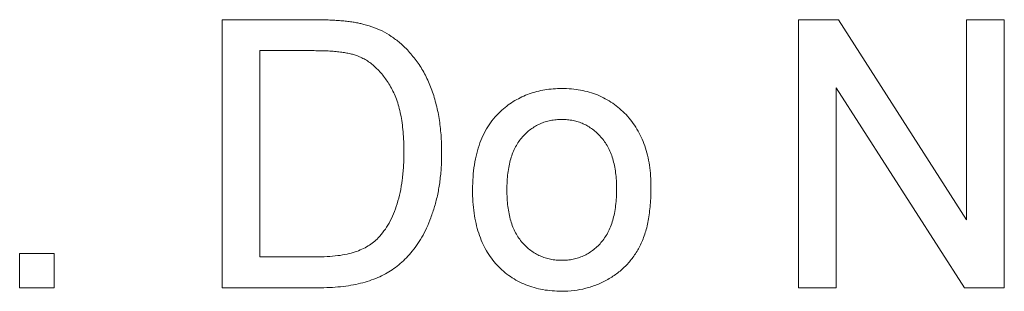
# Paper-space layout '_Back' of a CAD drawing. Units: millimetres. Extents: x -1126 to 27, y -52 to 1931.
# Drawn here: x -908 to -896, y 499 to 502 of the extents above; entities that cross this region are included whole.
import ezdxf

# ---------------------------------------------------------------- set-up
doc = ezdxf.new("R2010")
doc.units = ezdxf.units.MM

psp = doc.layouts.new('_Back')

# ---------------------------------------------------------------- linework, layer by layer
at = {"color": 7, "linetype": 'Continuous', "lineweight": 15}
for p, q in [((-905.344, 498.542), (-905.344, 501.717)), ((-905.344, 501.717), (-904.258, 501.717)), ((-898.505, 498.542), (-898.505, 501.717)), ((-898.505, 501.717), (-898.032, 501.717)), ((-898.032, 501.717), (-896.511, 499.348)), ((-896.511, 499.348), (-896.511, 501.717)), ((-896.511, 501.717), (-896.063, 501.717)), ((-896.063, 501.717), (-896.063, 498.542)), ((-904.253, 501.351), (-904.896, 501.351)), ((-904.896, 501.351), (-904.896, 498.909)), ((-896.536, 498.542), (-898.058, 500.911)), ((-898.058, 500.911), (-898.058, 498.542)), ((-907.746, 498.542), (-907.746, 498.949)), ((-907.746, 498.949), (-907.338, 498.949)), ((-907.338, 498.949), (-907.338, 498.542)), ((-904.896, 498.909), (-904.242, 498.909)), ((-907.338, 498.542), (-907.746, 498.542)), ((-904.207, 498.542), (-905.344, 498.542)), ((-898.058, 498.542), (-898.505, 498.542)), ((-896.063, 498.542), (-896.536, 498.542))]:
    psp.add_line(p, q, dxfattribs=at)
for points, knots in [([(-904.258, 501.717), (-904.229, 501.717), (-904.171, 501.717), (-904.087, 501.715), (-904.009, 501.711), (-903.936, 501.706), (-903.868, 501.7), (-903.806, 501.692), (-903.75, 501.683), (-903.714, 501.675), (-903.697, 501.671)], [0, 0, 0, 0, 0.157891, 0.306794, 0.445674, 0.57568, 0.694631, 0.805978, 0.907764, 1, 1, 1, 1]), ([(-903.697, 501.671), (-903.653, 501.66), (-903.567, 501.637), (-903.446, 501.587), (-903.335, 501.523), (-903.268, 501.47), (-903.236, 501.444)], [0, 0, 0, 0, 0.261195, 0.513143, 0.757809, 1, 1, 1, 1]), ([(-903.236, 501.444), (-903.215, 501.426), (-903.174, 501.39), (-903.118, 501.331), (-903.066, 501.268), (-903.016, 501.203), (-902.972, 501.133), (-902.931, 501.06), (-902.895, 500.982), (-902.862, 500.902), (-902.832, 500.818), (-902.808, 500.73), (-902.786, 500.641), (-902.769, 500.547), (-902.755, 500.452), (-902.746, 500.353), (-902.74, 500.251), (-902.739, 500.182), (-902.739, 500.147)], [0, 0, 0, 0, 0.0568123, 0.1138818, 0.1705331, 0.2275474, 0.2853527, 0.3437011, 0.4030002, 0.4638421, 0.5258155, 0.588967, 0.6532705, 0.7190966, 0.7867486, 0.8557883, 0.9268358, 1, 1, 1, 1]), ([(-903.728, 501.285), (-903.742, 501.291), (-903.773, 501.302), (-903.824, 501.315), (-903.88, 501.326), (-903.942, 501.335), (-904.011, 501.343), (-904.086, 501.348), (-904.167, 501.35), (-904.223, 501.35), (-904.253, 501.351)], [0, 0, 0, 0, 0.087425, 0.185248, 0.292738, 0.411206, 0.541246, 0.682781, 0.836034, 1, 1, 1, 1]), ([(-903.187, 500.154), (-903.187, 500.194), (-903.188, 500.273), (-903.195, 500.388), (-903.208, 500.495), (-903.224, 500.595), (-903.247, 500.688), (-903.273, 500.774), (-903.306, 500.852), (-903.343, 500.924), (-903.384, 500.988), (-903.426, 501.048), (-903.471, 501.102), (-903.518, 501.149), (-903.567, 501.192), (-903.618, 501.229), (-903.672, 501.261), (-903.709, 501.277), (-903.728, 501.285)], [0, 0, 0, 0, 0.0912579, 0.1774017, 0.2586939, 0.3347915, 0.4060451, 0.4735814, 0.5371872, 0.5970124, 0.6545334, 0.7092862, 0.761518, 0.8118475, 0.8606042, 0.9078057, 0.9542593, 1, 1, 1, 1]), ([(-902.023, 500.648), (-901.999, 500.668), (-901.95, 500.709), (-901.87, 500.76), (-901.787, 500.805), (-901.7, 500.841), (-901.609, 500.869), (-901.514, 500.888), (-901.415, 500.901), (-901.347, 500.902), (-901.313, 500.903)], [0, 0, 0, 0, 0.1243018, 0.2463356, 0.3675992, 0.4890978, 0.6123714, 0.7377661, 0.8664315, 1, 1, 1, 1]), ([(-901.313, 500.903), (-901.275, 500.902), (-901.201, 500.9), (-901.091, 500.886), (-900.988, 500.861), (-900.889, 500.828), (-900.797, 500.783), (-900.708, 500.73), (-900.626, 500.666), (-900.55, 500.594), (-900.481, 500.513), (-900.42, 500.423), (-900.369, 500.327), (-900.327, 500.223), (-900.295, 500.111), (-900.272, 499.992), (-900.258, 499.866), (-900.257, 499.779), (-900.256, 499.735)], [0, 0, 0, 0, 0.064148, 0.125517, 0.185171, 0.243479, 0.301291, 0.358638, 0.417072, 0.476329, 0.536519, 0.596593, 0.65777, 0.720728, 0.785986, 0.853812, 0.925134, 1, 1, 1, 1]), ([(-902.372, 499.702), (-902.371, 499.754), (-902.369, 499.854), (-902.353, 499.998), (-902.326, 500.133), (-902.288, 500.257), (-902.239, 500.371), (-902.178, 500.474), (-902.108, 500.568), (-902.051, 500.621), (-902.023, 500.648)], [0, 0, 0, 0, 0.148743, 0.287828, 0.419547, 0.543761, 0.661832, 0.776707, 0.888407, 1, 1, 1, 1]), ([(-901.313, 500.537), (-901.336, 500.536), (-901.381, 500.535), (-901.447, 500.525), (-901.511, 500.509), (-901.571, 500.486), (-901.628, 500.457), (-901.683, 500.421), (-901.734, 500.378), (-901.782, 500.33), (-901.825, 500.274), (-901.863, 500.212), (-901.895, 500.143), (-901.921, 500.068), (-901.941, 499.986), (-901.955, 499.898), (-901.963, 499.803), (-901.965, 499.737), (-901.965, 499.704)], [0, 0, 0, 0, 0.05756, 0.113503, 0.167997, 0.221399, 0.275211, 0.329403, 0.384959, 0.441806, 0.500594, 0.561039, 0.623918, 0.690425, 0.760669, 0.835679, 0.915307, 1, 1, 1, 1]), ([(-900.663, 499.716), (-900.664, 499.748), (-900.665, 499.812), (-900.673, 499.904), (-900.688, 499.99), (-900.707, 500.07), (-900.735, 500.144), (-900.766, 500.212), (-900.805, 500.273), (-900.848, 500.328), (-900.896, 500.377), (-900.947, 500.42), (-901.002, 500.456), (-901.058, 500.486), (-901.118, 500.508), (-901.18, 500.525), (-901.246, 500.535), (-901.29, 500.536), (-901.313, 500.537)], [0, 0, 0, 0, 0.083119, 0.161653, 0.235528, 0.305134, 0.371179, 0.434403, 0.495472, 0.555373, 0.613359, 0.66965, 0.72456, 0.778126, 0.832426, 0.8866, 0.942216, 1, 1, 1, 1]), ([(-902.739, 500.147), (-902.74, 500.088), (-902.741, 499.974), (-902.758, 499.809), (-902.783, 499.653), (-902.82, 499.508), (-902.866, 499.375), (-902.915, 499.252), (-902.972, 499.142), (-903.035, 499.044), (-903.102, 498.957), (-903.173, 498.88), (-903.247, 498.813), (-903.323, 498.754), (-903.407, 498.705), (-903.497, 498.661), (-903.596, 498.625), (-903.703, 498.594), (-903.817, 498.571), (-903.94, 498.554), (-904.071, 498.544), (-904.16, 498.543), (-904.207, 498.542)], [0, 0, 0, 0, 0.070538, 0.137265, 0.200472, 0.260573, 0.317203, 0.370006, 0.419824, 0.466241, 0.510134, 0.552081, 0.591863, 0.630336, 0.668716, 0.708706, 0.750896, 0.795285, 0.84198, 0.891765, 0.944294, 1, 1, 1, 1]), ([(-903.492, 499.133), (-903.468, 499.16), (-903.42, 499.215), (-903.36, 499.311), (-903.308, 499.419), (-903.264, 499.54), (-903.229, 499.675), (-903.205, 499.823), (-903.189, 499.984), (-903.187, 500.096), (-903.187, 500.154)], [0, 0, 0, 0, 0.097773, 0.20086, 0.310441, 0.427816, 0.555168, 0.691834, 0.840089, 1, 1, 1, 1]), ([(-901.313, 498.501), (-901.351, 498.503), (-901.427, 498.505), (-901.538, 498.519), (-901.643, 498.543), (-901.742, 498.577), (-901.836, 498.62), (-901.924, 498.674), (-902.006, 498.737), (-902.082, 498.81), (-902.151, 498.891), (-902.21, 498.982), (-902.26, 499.081), (-902.302, 499.189), (-902.333, 499.306), (-902.356, 499.43), (-902.37, 499.563), (-902.372, 499.655), (-902.372, 499.702)], [0, 0, 0, 0, 0.0639176, 0.1251047, 0.1841696, 0.2417583, 0.2985852, 0.3547858, 0.4118387, 0.4696577, 0.5284176, 0.5879734, 0.6490124, 0.7125417, 0.7787636, 0.8483368, 0.9220711, 1, 1, 1, 1]), ([(-901.965, 499.704), (-901.965, 499.67), (-901.963, 499.604), (-901.955, 499.509), (-901.941, 499.42), (-901.921, 499.338), (-901.895, 499.263), (-901.863, 499.194), (-901.825, 499.131), (-901.782, 499.075), (-901.734, 499.026), (-901.683, 498.984), (-901.628, 498.948), (-901.571, 498.919), (-901.511, 498.896), (-901.447, 498.879), (-901.381, 498.87), (-901.336, 498.868), (-901.313, 498.868)], [0, 0, 0, 0, 0.085081, 0.164574, 0.239456, 0.309581, 0.375975, 0.43923, 0.500027, 0.558716, 0.615846, 0.670968, 0.725068, 0.778789, 0.832288, 0.88669, 0.942537, 1, 1, 1, 1]), ([(-900.256, 499.735), (-900.256, 499.699), (-900.257, 499.629), (-900.263, 499.527), (-900.273, 499.43), (-900.287, 499.34), (-900.305, 499.256), (-900.328, 499.177), (-900.355, 499.105), (-900.385, 499.037), (-900.42, 498.975), (-900.458, 498.917), (-900.5, 498.862), (-900.547, 498.811), (-900.596, 498.763), (-900.649, 498.719), (-900.706, 498.678), (-900.787, 498.629), (-900.893, 498.578), (-901.028, 498.533), (-901.169, 498.507), (-901.264, 498.503), (-901.313, 498.501)], [0, 0, 0, 0, 0.0587034, 0.1140529, 0.1664791, 0.216091, 0.2627523, 0.3070009, 0.3489468, 0.3888076, 0.4271377, 0.4650598, 0.5024884, 0.5396484, 0.5770084, 0.6142741, 0.6524032, 0.6908327, 0.7678884, 0.8442066, 0.9211323, 1, 1, 1, 1]), ([(-901.313, 498.868), (-901.29, 498.868), (-901.245, 498.869), (-901.18, 498.88), (-901.117, 498.896), (-901.057, 498.919), (-901, 498.949), (-900.946, 498.985), (-900.895, 499.028), (-900.847, 499.077), (-900.804, 499.133), (-900.765, 499.196), (-900.733, 499.266), (-900.708, 499.343), (-900.687, 499.426), (-900.673, 499.517), (-900.665, 499.614), (-900.664, 499.681), (-900.663, 499.716)], [0, 0, 0, 0, 0.056533, 0.111546, 0.164924, 0.218049, 0.271168, 0.32445, 0.379524, 0.436254, 0.494948, 0.555594, 0.618885, 0.686313, 0.756971, 0.832892, 0.913932, 1, 1, 1, 1]), ([(-904.242, 498.909), (-904.194, 498.909), (-904.104, 498.911), (-903.976, 498.921), (-903.865, 498.939), (-903.769, 498.964), (-903.686, 498.997), (-903.612, 499.036), (-903.547, 499.08), (-903.51, 499.116), (-903.492, 499.133)], [0, 0, 0, 0, 0.177956, 0.336653, 0.476122, 0.597334, 0.707007, 0.80993, 0.907088, 1, 1, 1, 1])]:
    psp.add_open_spline(points, degree=3, knots=knots, dxfattribs=at)

doc.saveas('drawing.dxf')
